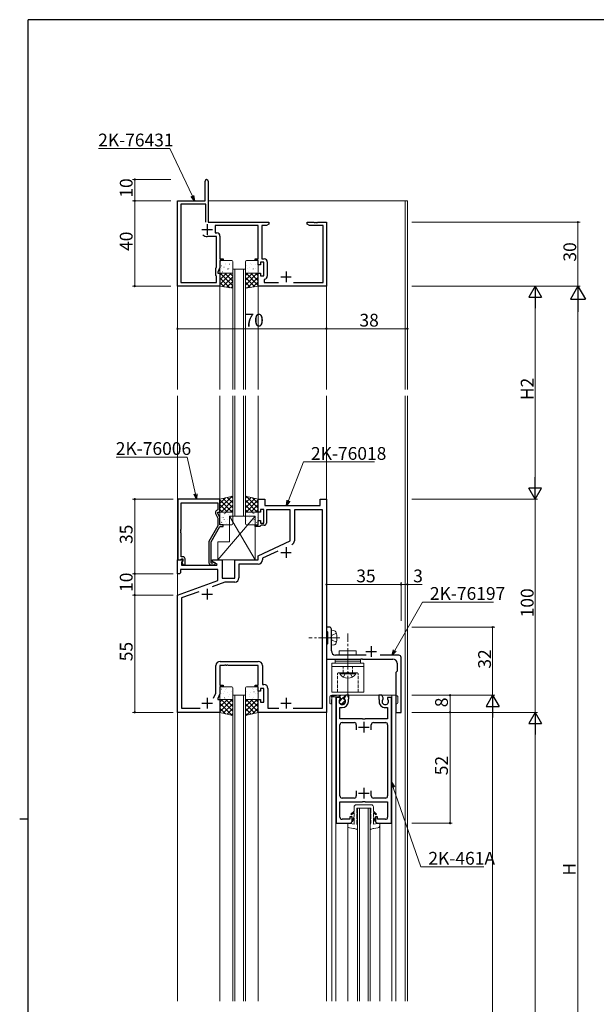
# Model space of a CAD drawing. Extents: x 0 to 1133, y 0 to 806.
# Drawn here: x 0 to 271, y 340 to 802 of the extents above; entities that cross this region are included whole.
import ezdxf

# ---------------------------------------------------------------- set-up
doc = ezdxf.new("R2010")
doc.units = 0
doc.linetypes.add('YCENTER_1', pattern=[13, 10, -1, 1, -1])
doc.linetypes.add('YHIDDEN_1', pattern=[4, 3, -1])
for name, color, linetype, lineweight in [('YKK_11', 7, 'CONTINUOUS', 30), ('YKK_12', 2, 'CONTINUOUS', 13), ('YKK_13', 4, 'CONTINUOUS', 13), ('YKK_D', 6, 'CONTINUOUS', 13)]:
    doc.layers.add(name, color=color, linetype=linetype, lineweight=lineweight)
doc.layers.add('YKK_ZWAK', color=7, linetype='CONTINUOUS')
doc.styles.get("Standard").update_dxf_attribs({"font": 'ROMANS.SHX', "bigfont": 'EXTFONT.SHX'})

# ---------------------------------------------------------------- blocks, each defined once
blk = doc.blocks.new('A201')
at = {"layer": 'YKK_ZWAK', "color": 254, "linetype": 'Continuous'}
for p, q in [((571, 410), (21, 410)), ((21, 35), (21, 410)), ((19, 222.5), (21, 222.5))]:
    blk.add_line(p, q, dxfattribs=at)

msp = doc.modelspace()

# ---------------------------------------------------------------- linework, layer by layer
at = {"layer": 'YKK_11', "color": 0, "linetype": 'ByBlock', "lineweight": -2, "ltscale": 0.5}
for p, q in [((87, 717), (87, 726.25)), ((88.5, 726.25), (88.5, 707)), ((74, 677), (74, 717)), ((74, 717), (87, 717)), ((87.3, 715.37), (75.63, 715.37)), ((75.63, 715.37), (75.63, 678.63)), ((87.3, 707), (87.3, 715.37)), ((87.3, 707), (87.3, 715.37)), ((88.5, 707), (117, 707)), ((117, 707), (117, 706)), ((135, 706), (135, 707)), ((135, 707), (138.04, 707)), ((138.04, 707), (138.23, 706.88)), ((138.23, 706.88), (138.77, 706.88)), ((138.77, 706.88), (138.96, 707)), ((138.96, 707), (139.04, 707)), ((139.04, 707), (139.23, 706.88)), ((139.23, 706.88), (139.77, 706.88)), ((139.77, 706.88), (139.96, 707)), ((139.96, 707), (144, 707)), ((144, 707), (144, 677)), ((112, 705.37), (91.7, 705.37)), ((91.7, 705.37), (91.7, 701.93)), ((112, 689.8), (112, 705.37)), ((115.91, 705.37), (113.63, 705.37)), ((113.63, 705.37), (113.63, 689.83)), ((117, 706), (115.91, 705.37)), ((136.09, 705.37), (135, 706)), ((142.37, 705.37), (136.09, 705.37)), ((142.37, 678.63), (142.37, 705.37)), ((92.37, 700.3), (88, 700.3)), ((91.7, 701.93), (92.5, 701.93)), ((92.37, 686.01), (92.37, 700.3)), ((94, 700.43), (94, 689.8)), ((94, 689.8), (95.5, 689.8)), ((95.5, 689), (94, 689)), ((94, 689), (94, 685.65)), ((95.5, 689.8), (95.5, 689)), ((110.5, 689), (110.5, 689.8)), ((110.5, 689.8), (112, 689.8)), ((112, 689), (110.5, 689)), ((112, 687), (112, 689)), ((113.63, 689.83), (114.73, 689.83)), ((92, 685.22), (92.37, 686.01)), ((92, 682), (92, 685.22)), ((94, 685.65), (93, 683.5)), ((113, 687), (112, 687)), ((114.6, 688.2), (113, 688.2)), ((113, 688.2), (113, 687)), ((114.6, 681.8), (114.6, 688.2)), ((116.23, 688.33), (116.23, 681.67)), ((92.37, 681.63), (92, 682)), ((92.37, 678.63), (92.37, 681.63)), ((93, 683.5), (93, 683)), ((93, 683), (94, 683)), ((94, 683), (94, 677)), ((112, 677), (112, 683)), ((112, 683), (113, 683)), ((113, 683), (113, 681.8)), ((113, 681.8), (114.6, 681.8)), ((114.95, 680.19), (114.7, 679.89)), ((114.7, 679.89), (114.7, 678.63)), ((94, 677), (74, 677)), ((75.63, 678.63), (92.37, 678.63)), ((144, 677), (112, 677)), ((114.7, 678.63), (121.46, 678.63)), ((128.54, 678.63), (142.37, 678.63)), ((74.2, 577), (74.2, 548.5)), ((94, 577), (74.2, 577)), ((75.83, 562.96), (75.83, 575.37)), ((75.83, 575.37), (93, 575.37)), ((93, 575.37), (93, 572)), ((94, 571), (94, 577)), ((112, 571), (112, 577)), ((112, 577), (115, 577)), ((115, 577), (115, 574)), ((115, 574), (141, 574)), ((141, 574), (141, 577)), ((141, 577), (144, 577)), ((144, 577), (144, 477)), ((91.97, 570.35), (93, 568.14)), ((93, 572), (92.37, 571.64)), ((93, 570.5), (93, 571)), ((93, 571), (94, 571)), ((94, 568.36), (93, 570.5)), ((94, 565), (94, 568.36)), ((113, 571), (112, 571)), ((114.6, 572.2), (113, 572.2)), ((113, 572.2), (113, 571)), ((114.6, 565.8), (114.6, 572.2)), ((127, 572), (115.8, 572)), ((115.8, 572), (115.8, 565.8)), ((127, 557.5), (127, 572)), ((142.07, 572.07), (128.93, 572.07)), ((128.93, 572.07), (128.93, 557.54)), ((142.07, 478.93), (142.07, 572.07)), ((93, 564.47), (88.8, 557.2)), ((89.8, 556.93), (94, 564.2)), ((93, 568.14), (93, 564.47)), ((95.5, 565), (94, 565)), ((94, 564.2), (95.5, 564.2)), ((95.5, 564.2), (95.5, 565)), ((110.5, 564.2), (110.5, 565)), ((110.5, 565), (112, 565)), ((112.7, 564.2), (110.5, 564.2)), ((112, 565), (112, 567)), ((112, 567), (113, 567)), ((113, 564.5), (112.7, 564.2)), ((113, 567), (113, 565.8)), ((113, 565.8), (114.6, 565.8)), ((113.3, 564.8), (113, 564.5)), ((114.8, 564.8), (113.3, 564.8)), ((75.71, 562.78), (75.83, 562.96)), ((75.71, 562.23), (75.71, 562.78)), ((75.83, 562.04), (75.71, 562.23)), ((75.71, 561.78), (75.83, 561.96)), ((75.71, 561.23), (75.71, 561.78)), ((75.83, 561.04), (75.71, 561.23)), ((75.83, 561.96), (75.83, 562.04)), ((75.83, 550), (75.83, 561.04)), ((88.8, 557.2), (88.8, 547.2)), ((89.8, 547), (89.8, 556.93)), ((112, 550.5), (127, 557.5)), ((76.6, 550), (75.83, 550)), ((112, 548.5), (112, 550.5)), ((121.09, 552.61), (113.93, 549.27)), ((74, 542), (74, 548.5)), ((74, 548.5), (76.48, 548.5)), ((74.2, 548.5), (75.53, 548.5)), ((75.53, 548.5), (75.83, 548.8)), ((75.83, 548.8), (76.03, 549)), ((76.64, 548.11), (75.93, 547.41)), ((75.93, 547.41), (75.93, 546)), ((75.93, 546), (92.54, 546)), ((76.03, 549), (76.6, 549)), ((76.6, 548.08), (76.03, 547.5)), ((76.03, 547.5), (76.78, 546.2)), ((76.48, 548.5), (76.64, 548.11)), ((76.6, 549), (76.6, 548.08)), ((76.78, 546.2), (77.6, 546.2)), ((77.6, 546.2), (77.6, 549)), ((90.45, 547), (89.8, 547)), ((89.8, 546.2), (91.2, 546.2)), ((90.7, 547.14), (90.45, 547)), ((90.5, 547.7), (90.5, 548.5)), ((90.5, 548.5), (95, 548.5)), ((92.67, 546.45), (90.5, 547.7)), ((92.54, 546), (92.67, 546.45)), ((95, 548.5), (95, 540)), ((101, 540), (101, 548.5)), ((101, 548.5), (112, 548.5)), ((111.93, 546.57), (102.93, 546.57)), ((102.93, 546.57), (102.93, 540.07)), ((113.93, 549.27), (113.93, 548.57)), ((75, 542), (74, 542)), ((75.5, 542.5), (75, 542)), ((93, 544.07), (75.5, 544.07)), ((75.5, 544.07), (75.5, 542.5)), ((93, 538.92), (93, 544.07)), ((74, 532), (93, 538.92)), ((96.32, 538.07), (90.33, 535.89)), ((95, 540), (101, 540)), ((100.93, 538.07), (96.32, 538.07)), ((74, 477), (74, 532)), ((84.03, 533.6), (75.93, 530.65)), ((75.93, 530.65), (75.93, 478.93)), ((145.3, 517), (144, 517)), ((144, 517), (144, 515.3)), ((144, 515.3), (144.3, 515)), ((144.3, 515), (144.5, 514.8)), ((144.5, 514.8), (144.5, 509.2)), ((146.3, 512.46), (146.3, 516)), ((144.3, 509), (144, 508.7)), ((144, 508.7), (144, 502)), ((144.5, 509.2), (144.3, 509)), ((146.18, 512.28), (146.3, 512.46)), ((146.18, 511.73), (146.18, 512.28)), ((146.3, 511.54), (146.18, 511.73)), ((146.3, 505.8), (146.3, 511.54)), ((162.62, 503.8), (148.3, 503.8)), ((178, 503.8), (169.2, 503.8)), ((96.04, 499), (94, 499)), ((94, 499), (94, 489.8)), ((94.07, 500.93), (111.93, 500.93)), ((96.23, 499.12), (96.04, 499)), ((96.77, 499.12), (96.23, 499.12)), ((96.96, 499), (96.77, 499.12)), ((97.04, 499), (96.96, 499)), ((97.23, 499.12), (97.04, 499)), ((97.77, 499.12), (97.23, 499.12)), ((97.96, 499), (97.77, 499.12)), ((112, 499), (97.96, 499)), ((112, 489.8), (112, 499)), ((144, 502), (160.04, 502)), ((160.04, 502), (160.23, 502.12)), ((160.23, 502.12), (160.77, 502.12)), ((160.77, 502.12), (160.96, 502)), ((160.96, 502), (175.2, 502)), ((177.2, 500), (177.2, 496.3)), ((179, 477), (179, 502.8)), ((92.07, 486.07), (92.07, 498.93)), ((113.93, 498.93), (113.93, 490.13)), ((176.9, 496), (176.6, 495.7)), ((176.6, 495.7), (176.6, 477)), ((177.2, 496.3), (176.9, 496)), ((94, 489.8), (95.5, 489.8)), ((95.5, 489.8), (95.5, 489)), ((110.5, 489), (110.5, 489.8)), ((110.5, 489.8), (112, 489.8)), ((113.93, 490.13), (114.53, 490.13)), ((90.9, 483.58), (92.07, 486.07)), ((94, 485.65), (93, 483.5)), ((95.5, 489), (94, 489)), ((94, 489), (94, 485.65)), ((112, 489), (110.5, 489)), ((112, 487), (112, 489)), ((113, 487), (112, 487)), ((114.6, 488.2), (113, 488.2)), ((113, 488.2), (113, 487)), ((114.6, 481.8), (114.6, 488.2)), ((116.53, 488.13), (116.53, 478.93)), ((93, 483.5), (93, 483)), ((93, 483), (94, 483)), ((94, 483), (94, 477)), ((112, 477), (112, 483)), ((112, 483), (113, 483)), ((113, 483), (113, 481.8)), ((113, 481.8), (114.6, 481.8)), ((148.5, 484), (148.5, 425)), ((150.3, 484), (148.5, 484)), ((150.43, 483.78), (150.3, 484)), ((150.35, 483.17), (150.43, 483.78)), ((153.07, 485), (152.37, 483.78)), ((152.37, 483.78), (152.45, 483.17)), ((154.5, 485), (153.07, 485)), ((154.3, 483.05), (154.4, 483.23)), ((154.3, 482.1), (154.3, 483.05)), ((154.4, 483.23), (154.5, 483.4)), ((154.5, 483.4), (154.5, 485)), ((169.93, 485), (168.5, 485)), ((168.5, 485), (168.5, 483.4)), ((168.5, 483.4), (168.6, 483.23)), ((168.6, 483.23), (168.7, 483.05)), ((168.7, 483.05), (168.7, 482.1)), ((170.63, 483.78), (169.93, 485)), ((170.55, 483.17), (170.63, 483.78)), ((172.7, 484), (172.57, 483.78)), ((172.57, 483.78), (172.65, 483.17)), ((174.5, 484), (172.7, 484)), ((174.5, 425), (174.5, 484)), ((94, 477), (74, 477)), ((75.93, 478.93), (84.64, 478.93)), ((144, 477), (112, 477)), ((116.53, 478.93), (121.64, 478.93)), ((128.36, 478.93), (142.07, 478.93)), ((128.36, 478.93), (142.07, 478.93)), ((150.3, 474), (150.3, 479.2)), ((150.3, 479.2), (151.4, 479.2)), ((171.6, 479.2), (172.7, 479.2)), ((172.7, 479.2), (172.7, 474)), ((176.6, 477), (179, 477)), ((160.83, 474), (150.3, 474)), ((151.3, 472.2), (157, 472.2)), ((161.02, 473.86), (160.83, 474)), ((161.98, 473.86), (161.02, 473.86)), ((162.17, 474), (161.98, 473.86)), ((172.7, 474), (162.17, 474)), ((166, 472.2), (171.7, 472.2)), ((150.3, 437.8), (150.3, 471.2)), ((158, 471.2), (158, 468.8)), ((165, 468.8), (165, 471.2)), ((172.7, 471.2), (172.7, 437.8)), ((158, 440.2), (158, 437.8)), ((165, 437.8), (165, 440.2)), ((150.3, 427.8), (150.3, 435)), ((150.3, 435), (160.83, 435)), ((157, 436.8), (151.3, 436.8)), ((160.83, 435), (161.02, 435.14)), ((161.02, 435.14), (161.98, 435.14)), ((161.98, 435.14), (162.17, 435)), ((162.17, 435), (172.7, 435)), ((171.7, 436.8), (166, 436.8)), ((172.7, 435), (172.7, 427.8)), ((155, 426.8), (151.3, 426.8)), ((156, 428), (155, 428)), ((155, 428), (155, 426.8)), ((156, 426), (156, 428)), ((168, 428), (167, 428)), ((167, 428), (167, 426)), ((168, 426.8), (168, 428)), ((171.7, 426.8), (168, 426.8)), ((148.5, 425), (155, 425)), ((168, 425), (174.5, 425))]:
    msp.add_line(p, q, dxfattribs=at)
at = {"layer": 'YKK_11', "color": 2, "ltscale": 0.5}
for p, q in [((85.5, 703.5), (90.5, 703.5)), ((88, 706), (88, 701)), ((125, 683.8), (125, 678.8)), ((122.5, 681.3), (127.5, 681.3)), ((125, 554.5), (125, 549.5)), ((122.5, 552), (127.5, 552)), ((85.5, 532.5), (90.5, 532.5)), ((88, 535), (88, 530)), ((162.5, 505.5), (167.5, 505.5)), ((165, 508), (165, 503)), ((85.5, 481.3), (90.5, 481.3)), ((88, 483.8), (88, 478.8)), ((122.5, 481.3), (127.5, 481.3)), ((125, 483.8), (125, 478.8)), ((161.5, 472.5), (161.5, 467.5)), ((159, 470), (164, 470)), ((159, 439), (164, 439)), ((161.5, 441.5), (161.5, 436.5))]:
    msp.add_line(p, q, dxfattribs=at)
at = {"layer": 'YKK_11', "color": 0, "linetype": 'ByBlock', "lineweight": -2, "ltscale": 0.5}
for centre, radius, start, end in [((87.75, 726.25), 0.75, 90, 180), ((87.75, 726.25), 0.75, 0, 90), ((88, 703.5), 3.2, 231.6335, 270), ((92.5, 700.43), 1.5, 0, 90), ((114.73, 688.33), 1.5, 0, 90), ((114.73, 681.67), 1.5, 278.6269, 360), ((92.87, 570.77), 1, 120, 205), ((114.8, 565.8), 1, 270, 360), ((126.93, 557.54), 2, 295, 0), ((76.6, 549), 1, 0, 90), ((89.8, 547.2), 1, 180, 270), ((91.2, 546.8), 0.6, 270, 146.251), ((111.93, 548.57), 2, 270, 360), ((100.93, 540.07), 2, 270, 360), ((145.3, 516), 1, 0, 90), ((148.3, 505.8), 2, 180, 270), ((178, 502.8), 1, 0, 90), ((94.07, 498.93), 2, 90, 180), ((111.93, 498.93), 2, 0, 90), ((175.2, 500), 2, 0, 90), ((114.53, 488.13), 2, 0, 90), ((151.4, 482.1), 1.5, 134.4775, 45.5225), ((151.4, 482.1), 2.9, 270, 0), ((171.6, 482.1), 2.9, 179.9997, 270), ((171.6, 482.1), 1.5, 134.4778, 45.5222), ((151.3, 471.2), 1, 90, 180), ((157, 471.2), 1, 0.0009, 90), ((166, 471.2), 1, 90, 180), ((171.7, 471.2), 1, 359.9999, 90), ((151.3, 437.8), 1, 180, 270), ((157, 437.8), 1, 270, 359.9991), ((166, 437.8), 1, 180, 270), ((171.7, 437.8), 1, 270, 0), ((151.3, 427.8), 1, 180, 270), ((155, 426), 1, 270, 359.9991), ((168, 426), 1, 180.0009, 269.9991), ((171.7, 427.8), 1, 270, 0)]:
    msp.add_arc(centre, radius, start, end, dxfattribs=at)
at = {"layer": 'YKK_12'}
for p, q in [((74.3, 717), (74, 717)), ((182, 717), (88.5, 717)), ((74, 628.5), (74, 707)), ((144, 628.5), (144, 707)), ((100, 685), (106, 685)), ((100, 628.5), (100, 685)), ((101, 685), (101, 628.5)), ((105, 628.5), (105, 685)), ((106, 685), (106, 628.5)), ((94, 628.5), (94, 677)), ((112, 628.5), (112, 677)), ((74, 341.5), (74, 625.5)), ((94, 577), (94, 625.5)), ((100, 569), (100, 625.5)), ((101, 625.5), (101, 569)), ((105, 569), (105, 625.5)), ((106, 625.5), (106, 569)), ((112, 577), (112, 625.5)), ((144, 341.5), (144, 625.5)), ((100, 569), (106, 569)), ((106, 485), (100, 485)), ((100, 341.5), (100, 485)), ((101, 485), (101, 341.5)), ((105, 341.5), (105, 485)), ((105.99, 341.5), (106, 485)), ((146.5, 485), (146.5, 484.61)), ((176.5, 485), (146.5, 485)), ((176.5, 485), (146.5, 485)), ((146.5, 484.2), (146.5, 341.5)), ((148.4, 485), (148.4, 484.83)), ((148.4, 484.2), (148.4, 341.5)), ((174.6, 341.5), (174.6, 485)), ((176.5, 341.5), (176.5, 485)), ((94, 341.5), (94, 477)), ((112, 341.5), (112, 477)), ((158.5, 341.5), (158.5, 432)), ((158.5, 432), (164.5, 432)), ((159.5, 432), (159.5, 341.5)), ((163.5, 341.5), (163.5, 432)), ((164.5, 432), (164.5, 341.5)), ((154, 425), (154, 341.5)), ((169, 341.5), (169, 425))]:
    msp.add_line(p, q, dxfattribs=at)
at = {"layer": 'YKK_12', "ltscale": 1.2}
for p, q in [((181, 628.5), (181, 717)), ((182, 628.5), (182, 717)), ((181, 341.5), (181, 625.5)), ((182, 341.5), (182, 625.5))]:
    msp.add_line(p, q, dxfattribs=at)
at = {"layer": 'YKK_13'}
for p, q in [((94, 688.5), (94, 683.5)), ((94.44, 688.44), (94.49, 688.46)), ((99.5, 689), (94.5, 689)), ((100, 683.5), (100, 688.5)), ((106, 688.5), (106, 683.5)), ((106.44, 688.44), (106.49, 688.46)), ((111.5, 689), (106.5, 689)), ((112, 683.5), (112, 688.5)), ((94.64, 686.49), (94.68, 686.58)), ((94.81, 685.08), (94.81, 685.09)), ((95.88, 685.82), (95.92, 685.84)), ((96.47, 687.71), (96.51, 687.73)), ((96.78, 687.29), (96.79, 687.29)), ((97.53, 684.97), (97.57, 685.06)), ((97.9, 685.08), (97.95, 685.11)), ((98.55, 687.27), (98.59, 687.3)), ((98.57, 685.27), (98.58, 685.27)), ((99.98, 684.65), (100, 684.66)), ((106.64, 686.49), (106.68, 686.58)), ((106.81, 685.08), (106.81, 685.09)), ((107.88, 685.82), (107.92, 685.84)), ((108.47, 687.71), (108.51, 687.73)), ((108.78, 687.29), (108.79, 687.29)), ((109.53, 684.97), (109.57, 685.06)), ((109.9, 685.08), (109.95, 685.11)), ((110.55, 687.27), (110.59, 687.3)), ((110.57, 685.27), (110.58, 685.27)), ((111.98, 684.65), (112, 684.66)), ((94, 682.16), (94.84, 683)), ((94, 679.91), (97.09, 683)), ((94, 677.67), (99.33, 683)), ((94, 677), (94, 683)), ((94, 683), (100, 683)), ((98.62, 676.23), (94, 680.86)), ((100, 677.1), (94.1, 683)), ((94.5, 683), (99.5, 683)), ((95.23, 683.62), (95.28, 683.65)), ((95.35, 676.78), (100, 681.42)), ((100, 679.35), (96.34, 683)), ((96.63, 683.1), (96.63, 683.11)), ((97.28, 676.46), (100, 679.18)), ((97.31, 683.19), (97.35, 683.22)), ((100, 681.59), (98.59, 683)), ((100, 683), (100, 676)), ((106, 681.99), (107.01, 683)), ((106, 679.75), (109.26, 683)), ((106, 677.5), (111.5, 683)), ((112, 683), (106, 683)), ((106, 683), (106, 676)), ((110.3, 676.72), (106, 681.02)), ((112, 677.27), (106.27, 683)), ((106.5, 683), (111.5, 683)), ((106.9, 676.15), (112, 681.26)), ((107.23, 683.62), (107.28, 683.65)), ((112, 679.51), (108.51, 683)), ((108.63, 683.1), (108.63, 683.11)), ((109.31, 683.19), (109.35, 683.22)), ((112, 681.76), (110.76, 683)), ((112, 677), (112, 683)), ((95.93, 676.68), (94, 678.61)), ((100, 676), (94, 677)), ((99.2, 676.14), (100, 676.93)), ((108.38, 676.4), (106, 678.78)), ((106, 676), (112, 677)), ((106.45, 676.08), (106, 676.53)), ((109.59, 676.6), (112, 679.01)), ((100, 578.5), (94, 577)), ((99.67, 578.42), (94, 572.75)), ((96.68, 577.67), (94, 574.99)), ((97.38, 577.85), (100, 575.23)), ((99.18, 578.3), (100, 577.47)), ((100, 571), (100, 578.5)), ((106, 578.5), (112, 577)), ((106, 571), (106, 578.5)), ((106.82, 578.3), (106, 577.47)), ((108.62, 577.85), (106, 575.23)), ((106.33, 578.42), (112, 572.75)), ((109.32, 577.67), (112, 574.99)), ((94, 577), (94, 571)), ((94, 576.74), (99.73, 571)), ((94, 574.49), (97.49, 571)), ((100, 576.5), (94.5, 571)), ((95.58, 577.4), (100, 572.98)), ((100, 574.26), (96.74, 571)), ((110.42, 577.4), (106, 572.98)), ((106, 576.5), (111.5, 571)), ((106, 574.26), (109.26, 571)), ((112, 576.74), (106.27, 571)), ((112, 574.49), (108.51, 571)), ((112, 577), (112, 571)), ((110.5, 569), (93, 548.5)), ((94, 572.25), (95.24, 571)), ((94, 571), (100, 571)), ((94, 565.5), (94, 570.5)), ((94.5, 571), (99.5, 571)), ((94.59, 568.33), (94.59, 568.34)), ((95.44, 568.32), (95.49, 568.35)), ((96.03, 570.21), (96.08, 570.24)), ((96.56, 570.53), (96.57, 570.54)), ((98.11, 569.78), (98.15, 569.8)), ((98.35, 568.51), (98.35, 568.52)), ((98.5, 569), (110.5, 569)), ((98.5, 557), (98.5, 569)), ((98.5, 569), (110.5, 548.5)), ((100, 572.01), (98.99, 571)), ((100, 570.5), (100, 565.5)), ((106, 572.01), (107.01, 571)), ((112, 571), (106, 571)), ((106, 570.5), (106, 565.5)), ((111.5, 571), (106.5, 571)), ((107.65, 568.51), (107.65, 568.52)), ((107.89, 569.78), (107.85, 569.8)), ((109.44, 570.53), (109.43, 570.54)), ((109.97, 570.21), (109.92, 570.24)), ((110.5, 569), (110.5, 548.5)), ((110.56, 568.32), (110.51, 568.35)), ((112, 572.25), (110.76, 571)), ((111.41, 568.33), (111.41, 568.34)), ((112, 565.5), (112, 570.5)), ((99.5, 565), (94.5, 565)), ((94.8, 566.13), (94.84, 566.16)), ((96, 567.34), (96.04, 567.42)), ((96.4, 566.35), (96.41, 566.35)), ((96.87, 565.7), (96.92, 565.72)), ((97.47, 567.59), (97.51, 567.61)), ((99.54, 567.16), (99.59, 567.18)), ((106.46, 567.16), (106.41, 567.18)), ((106.5, 565), (111.5, 565)), ((108.53, 567.59), (108.49, 567.61)), ((109.13, 565.7), (109.08, 565.72)), ((109.6, 566.35), (109.59, 566.35)), ((110, 567.34), (109.96, 567.42)), ((111.2, 566.13), (111.16, 566.16)), ((93, 548.5), (93, 557)), ((93, 557), (98.5, 557)), ((110.5, 548.5), (93, 548.5)), ((146.3, 515.5), (146.3, 508.5)), ((146.3, 515.5), (147.42, 515.4)), ((146.3, 508.5), (147.42, 508.6)), ((158, 505.8), (150, 505.8)), ((150, 505.8), (150, 503.8)), ((150, 503.8), (158, 503.8)), ((158, 503.8), (158, 505.8)), ((146.5, 500), (146.5, 498.5)), ((161.5, 500), (146.5, 500)), ((148, 502), (148, 501)), ((160, 502), (148, 502)), ((148, 501), (160, 501)), ((148, 501), (148, 500)), ((160, 501), (148, 501)), ((148, 500), (160, 500)), ((160, 501), (160, 502)), ((160, 500), (160, 501)), ((161.5, 498.5), (161.5, 500)), ((161.5, 498.5), (146.5, 498.5)), ((146.5, 498.5), (146.5, 486.5)), ((146.5, 498.5), (161.5, 498.5)), ((150.25, 494.99), (150.25, 495.5)), ((150.25, 495.5), (157.75, 495.5)), ((150.25, 494.99), (157.75, 494.99)), ((157.75, 494.99), (157.75, 495.5)), ((161.5, 486.5), (161.5, 498.5)), ((94, 488.5), (94, 483.5)), ((99.5, 489), (94.5, 489)), ((94.59, 485.68), (94.59, 485.67)), ((94.8, 487.87), (94.84, 487.85)), ((95.44, 485.68), (95.49, 485.66)), ((96, 486.67), (96.04, 486.58)), ((96.4, 487.66), (96.41, 487.65)), ((96.87, 488.31), (96.92, 488.28)), ((97.47, 486.42), (97.51, 486.39)), ((98.35, 485.49), (98.35, 485.48)), ((99.54, 486.85), (99.59, 486.83)), ((100, 483.5), (100, 488.5)), ((106, 483.5), (106, 488.5)), ((106.46, 486.85), (106.41, 486.83)), ((106.5, 489), (111.5, 489)), ((107.65, 485.49), (107.65, 485.48)), ((108.53, 486.42), (108.49, 486.39)), ((109.13, 488.31), (109.08, 488.28)), ((109.6, 487.66), (109.59, 487.65)), ((110, 486.67), (109.96, 486.58)), ((110.56, 485.68), (110.51, 485.66)), ((111.2, 487.87), (111.16, 487.85)), ((111.41, 485.68), (111.41, 485.67)), ((112, 488.5), (112, 483.5)), ((146.5, 486.5), (161.5, 486.5)), ((94, 481.76), (95.24, 483)), ((94, 479.51), (97.49, 483)), ((94, 477.27), (99.73, 483)), ((94, 477), (94, 483)), ((94, 483), (100, 483)), ((99.67, 475.58), (94, 481.26)), ((94.5, 483), (99.5, 483)), ((100, 477.5), (94.5, 483)), ((95.58, 476.61), (100, 481.02)), ((96.03, 483.79), (96.08, 483.77)), ((96.56, 483.47), (96.57, 483.46)), ((100, 479.75), (96.74, 483)), ((98.11, 484.23), (98.15, 484.2)), ((100, 481.99), (98.99, 483)), ((100, 483), (100, 475.5)), ((106, 481.99), (107.01, 483)), ((106, 479.75), (109.26, 483)), ((106, 477.5), (111.5, 483)), ((112, 483), (106, 483)), ((106, 483), (106, 475.5)), ((110.42, 476.61), (106, 481.02)), ((112, 477.27), (106.27, 483)), ((106.33, 475.58), (112, 481.26)), ((111.5, 483), (106.5, 483)), ((107.89, 484.23), (107.85, 484.2)), ((112, 479.51), (108.51, 483)), ((109.44, 483.47), (109.43, 483.46)), ((109.97, 483.79), (109.92, 483.77)), ((112, 481.76), (110.76, 483)), ((112, 477), (112, 483)), ((145.5, 481.45), (145.5, 484)), ((145.95, 481), (146.4, 481)), ((149.9, 485), (146.38, 484.6)), ((150.36, 484.2), (146.4, 484.2)), ((146.4, 481), (146.4, 483)), ((146.4, 483), (146.5, 483)), ((146.5, 485), (176.5, 485)), ((152.9, 485), (149.9, 485)), ((149.9, 484.2), (149.9, 485)), ((149.93, 484.2), (150.73, 485)), ((150.1, 482.12), (151.4, 483.42)), ((150.75, 483.53), (150.36, 484.2)), ((150.75, 483.22), (150.75, 483.53)), ((151.06, 480.84), (151.4, 481.18)), ((151.4, 483.42), (152.8, 484.82)), ((151.4, 481.18), (152.32, 482.1)), ((152.05, 483.53), (152.9, 485)), ((152.05, 483.22), (152.05, 483.53)), ((152.32, 482.1), (152.66, 482.43)), ((176.5, 483), (176.6, 483)), ((176.6, 481), (176.6, 483)), ((177.05, 481), (176.6, 481)), ((177.5, 481.45), (177.5, 484)), ((96.68, 476.33), (94, 479.01)), ((100, 475.5), (94, 477)), ((97.38, 476.16), (100, 478.78)), ((99.18, 475.71), (100, 476.53)), ((108.62, 476.16), (106, 478.78)), ((106, 475.5), (112, 477)), ((106.82, 475.71), (106, 476.53)), ((109.32, 476.33), (112, 479.01))]:
    msp.add_line(p, q, dxfattribs=at)
at = {"layer": 'YKK_13', "linetype": 'YHIDDEN_1'}
for p, q in [((146, 512), (146.61, 513.15)), ((146.61, 513.15), (148.64, 514.16)), ((146, 512), (146.61, 510.86)), ((146.61, 510.86), (148.64, 509.85))]:
    msp.add_line(p, q, dxfattribs=at)
at = {"layer": 'YKK_13', "linetype": 'YCENTER_1'}
for p, q in [((154, 484.12), (154, 514)), ((150.33, 512), (135.64, 512))]:
    msp.add_line(p, q, dxfattribs=at)
at = {"layer": 'YKK_13', "linetype": 'YHIDDEN_1', "ltscale": 0.5}
for p, q in [((149.15, 486.5), (149.15, 495)), ((158.35, 495.5), (149.65, 495.5)), ((151.85, 495.5), (151.85, 498.5)), ((151.95, 493.49), (152.86, 495.35)), ((152.86, 495.35), (154, 495.96)), ((155.15, 495.35), (154, 495.96)), ((156.05, 493.49), (155.15, 495.35)), ((156.15, 495.5), (156.15, 498.5)), ((158.85, 486.5), (158.85, 495))]:
    msp.add_line(p, q, dxfattribs=at)
at = {"layer": 'YKK_13', "ltscale": 0.5}
for p, q in [((156.95, 430.55), (155.5, 429.19)), ((155.78, 428.9), (156.95, 430)), ((156.95, 432.6), (156.95, 430.55)), ((156.95, 430), (156.95, 428.34)), ((157.95, 433.6), (165.05, 433.6)), ((164.75, 432), (158.25, 432)), ((158.25, 429.8), (158.25, 432)), ((158.5, 430.5), (158.25, 429.8)), ((158.5, 430.01), (158.25, 429.31)), ((158.5, 430.01), (158.5, 430.5)), ((164.5, 430.01), (164.5, 430.5)), ((164.5, 430.5), (164.75, 429.8)), ((164.5, 430.01), (164.75, 429.31)), ((164.75, 429.8), (164.75, 432)), ((166.05, 432.6), (166.05, 430.55)), ((166.05, 430.55), (167.5, 429.19)), ((167.22, 428.9), (166.05, 430)), ((166.05, 430), (166.05, 428.34)), ((155.78, 428.9), (155.5, 429.18)), ((156.95, 428.34), (155.98, 425.79)), ((156.19, 425.58), (155.98, 425.79)), ((156.19, 425.58), (156.95, 427.5)), ((156.95, 427.5), (156.95, 424.5)), ((158.25, 427), (158.25, 429.31)), ((158.5, 428), (158.25, 427)), ((158.5, 427.23), (158.25, 426.23)), ((158.25, 425), (158.25, 426.23)), ((158.5, 428), (158.5, 427.23)), ((164.5, 428), (164.5, 427.23)), ((164.5, 428), (164.75, 427)), ((164.5, 427.23), (164.75, 426.23)), ((164.75, 427), (164.75, 429.31)), ((164.75, 425), (164.75, 426.23)), ((166.05, 428.34), (167.02, 425.79)), ((166.05, 427.5), (166.05, 424.5)), ((166.81, 425.58), (166.05, 427.5)), ((166.81, 425.58), (167.02, 425.79)), ((167.22, 428.9), (167.5, 429.18)), ((154, 425), (154, 423.84)), ((156.95, 424.5), (154, 425)), ((156.75, 422.56), (154.83, 422.86)), ((158.5, 422), (158.5, 424.24)), ((164.5, 422), (164.5, 424.24)), ((166.05, 424.5), (169, 425)), ((166.25, 422.56), (168.17, 422.86)), ((169, 425), (169, 423.84))]:
    msp.add_line(p, q, dxfattribs=at)
at = {"layer": 'YKK_13'}
for centre, radius, start, end in [((94.5, 688.5), 0.5, 90, 180), ((99.5, 688.5), 0.5, 360, 90), ((106.5, 688.5), 0.5, 90, 180), ((111.5, 688.5), 0.5, 360, 90), ((94.5, 683.5), 0.5, 180, 270), ((99.5, 683.5), 0.5, 270, 360), ((106.5, 683.5), 0.5, 180, 270), ((111.5, 683.5), 0.5, 270, 360), ((94.5, 570.5), 0.5, 90, 180), ((99.5, 570.5), 0.5, 360, 90), ((106.5, 570.5), 0.5, 90, 180), ((111.5, 570.5), 0.5, 0, 90), ((94.5, 565.5), 0.5, 180, 270), ((99.5, 565.5), 0.5, 270, 0), ((106.5, 565.5), 0.5, 180, 270), ((111.5, 565.5), 0.5, 270, 0), ((147.31, 514.11), 1.3, 15.8809, 85), ((139.9, 512), 9, 344.1191, 15.8809), ((147.31, 509.9), 1.3, 275, 344.1191), ((154, 497.53), 4.53, 214.0667, 325.9333), ((94.5, 488.5), 0.5, 90, 180), ((99.5, 488.5), 0.5, 360, 90), ((106.5, 488.5), 0.5, 90, 180), ((111.5, 488.5), 0.5, 0, 90), ((94.5, 483.5), 0.5, 180, 270), ((99.5, 483.5), 0.5, 270, 0), ((106.5, 483.5), 0.5, 180, 270), ((111.5, 483.5), 0.5, 270, 0), ((146.5, 484), 1, 90, 180), ((145.95, 481.45), 0.45, 180, 270), ((146.4, 484.4), 0.2, 96.4989, 270), ((151.4, 482.1), 1.3, 120, 60), ((176.5, 484), 1, 0, 90), ((177.05, 481.45), 0.45, 270, 0)]:
    msp.add_arc(centre, radius, start, end, dxfattribs=at)
at = {"layer": 'YKK_13', "linetype": 'YHIDDEN_1', "ltscale": 0.5}
for centre, start, end in [((149.65, 495), 90, 180), ((158.35, 495), 0, 90)]:
    msp.add_arc(centre, 0.5, start, end, dxfattribs=at)
at = {"layer": 'YKK_13', "ltscale": 0.5}
for centre, radius, start, end in [((157.95, 432.6), 1, 90.0009, 179.9991), ((165.05, 432.6), 1, 0.0009, 90), ((155, 423.84), 1, 179.9991, 260.05), ((159.51, 425), 1.26, 179.871, 216.6495), ((163.48, 425), 1.26, 323.3507, 0.1293), ((168, 423.84), 1, 279.95, 0.0009)]:
    msp.add_arc(centre, radius, start, end, dxfattribs=at)
for points in [[(156.75, 422.56), (157.24, 422.44), (157.84, 422.28), (158.41, 422.04), (158.5, 422)], [(166.25, 422.56), (165.76, 422.44), (165.16, 422.28), (164.59, 422.04), (164.5, 422)]]:
    msp.add_open_spline(points, degree=3, knots=[0, 0, 0, 0, 1.533899, 1.841386, 1.841386, 1.841386, 1.841386], dxfattribs=at)
at = {"layer": 'YKK_D'}
for p, q in [((70.42, 741.54), (37.04, 741.54)), ((81.06, 719.26), (70.42, 741.54)), ((71, 727), (53, 727)), ((54, 717), (54, 727)), ((71, 717), (53, 717)), ((71, 717), (53, 717)), ((54, 717), (54, 677)), ((184, 707), (263, 707)), ((186, 707), (263, 707)), ((262, 677), (262, 707)), ((262, 677), (262, 707)), ((71, 677), (53, 677)), ((184, 677), (263, 677)), ((186, 677), (263, 677)), ((74, 674), (74, 656)), ((144, 674), (144, 656)), ((144, 674), (144, 656)), ((182, 674), (182, 656)), ((74, 657), (144, 657)), ((144, 657), (182, 657)), ((78.67, 596.78), (45.29, 596.78)), ((82.52, 579.44), (78.67, 596.78)), ((126.15, 576.33), (133.22, 594.47)), ((133.22, 594.47), (166.6, 594.47)), ((72, 577), (53, 577)), ((54, 577), (54, 542)), ((184, 577), (243, 577)), ((242, 577), (242, 477)), ((72, 542), (53, 542)), ((72, 542), (53, 542)), ((54, 542), (54, 532)), ((144, 520), (144, 538)), ((144, 537), (179, 537)), ((179, 520), (179, 538)), ((179, 520), (179, 538)), ((179, 537), (182, 537)), ((182, 520), (182, 538)), ((182, 537), (188.9, 537)), ((72, 532), (53, 532)), ((72, 532), (53, 532)), ((54, 532), (54, 477)), ((176.1, 505.98), (189.04, 528.77)), ((189.04, 528.77), (222.42, 528.77)), ((184, 517), (223, 517)), ((222, 485), (222, 517)), ((184, 485), (203, 485)), ((184, 485), (223, 485)), ((202, 485), (202, 477)), ((72, 477), (53, 477)), ((184, 477), (243, 477)), ((184, 477), (203, 477)), ((184, 477), (203, 477)), ((202, 477), (202, 425)), ((175.32, 441.8), (188.32, 404.52)), ((184, 425), (203, 425)), ((188.32, 404.52), (217.86, 404.52))]:
    msp.add_line(p, q, dxfattribs=at)
at = {"layer": 'YKK_D', "linetype": 'ByBlock', "lineweight": -2}
for p, q in [((82.13, 717), (80.45, 718.97)), ((82.13, 717), (81.06, 719.26)), ((81.66, 719.55), (82.13, 717)), ((83.06, 577), (81.86, 579.3)), ((83.06, 577), (82.52, 579.44)), ((83.17, 579.59), (83.06, 577)), ((125.25, 574), (125.53, 576.58)), ((125.25, 574), (126.15, 576.33)), ((126.78, 576.09), (125.25, 574)), ((174.86, 503.8), (175.51, 506.31)), ((174.86, 503.8), (176.1, 505.98)), ((176.68, 505.65), (174.86, 503.8)), ((174.69, 441.58), (174.5, 444.17)), ((174.5, 444.17), (175.96, 442.02)), ((174.5, 444.17), (175.32, 441.8))]:
    msp.add_line(p, q, dxfattribs=at)
at = {"layer": 'YKK_D', "ltscale": 1.2}
for p, q in [((184, 677), (263, 677)), ((214, 677), (243, 677)), ((242, 671), (242, 583)), ((262, 670), (262, 134)), ((214, 577), (243, 577)), ((184, 485), (223, 485)), ((184, 477), (243, 477)), ((222, 141), (222, 479)), ((242, 471), (242, 133))]:
    msp.add_line(p, q, dxfattribs=at)
at = {"layer": 'YKK_D', "lineweight": -2}
for p, q in [((242, 677), (239, 671.81)), ((242, 677), (245, 671.81)), ((242, 677), (242, 666.61)), ((262, 677), (258.5, 670.94)), ((262, 677), (265.5, 670.94)), ((262, 677), (262, 664.88)), ((239, 671.81), (245, 671.81)), ((258.5, 670.94), (265.5, 670.94)), ((242, 577), (242, 587.39)), ((242, 577), (239, 582.2)), ((245, 582.2), (239, 582.2)), ((242, 577), (245, 582.2)), ((222, 485), (219, 479.8)), ((222, 485), (225, 479.8)), ((222, 485), (222, 474.61)), ((219, 479.8), (225, 479.8)), ((242, 477), (239, 471.81)), ((242, 477), (245, 471.81)), ((242, 477), (242, 466.61)), ((239, 471.81), (245, 471.81))]:
    msp.add_line(p, q, dxfattribs=at)
at = {"layer": 'YKK_D', "linetype": 'ByBlock', "const_width": 0.85}
for points in [[(54, 726.9, 1), (54, 727.11, 1)], [(54, 717.11, 1), (54, 716.9, 1)], [(54, 716.9, 1), (54, 717.11, 1)], [(262, 706.9, 1), (262, 707.11, 1)], [(262, 706.9, 1), (262, 707.11, 1)], [(54, 677.11, 1), (54, 676.9, 1)], [(74.11, 657, 1), (73.89, 657, 1)], [(143.89, 657, 1), (144.11, 657, 1)], [(144.11, 657, 1), (143.89, 657, 1)], [(181.89, 657, 1), (182.11, 657, 1)], [(54, 576.9, 1), (54, 577.11, 1)], [(54, 542.11, 1), (54, 541.9, 1)], [(54, 541.9, 1), (54, 542.11, 1)], [(144.11, 537, 1), (143.89, 537, 1)], [(178.89, 537, 1), (179.11, 537, 1)], [(179.11, 537, 1), (178.89, 537, 1)], [(181.89, 537, 1), (182.11, 537, 1)], [(54, 532.11, 1), (54, 531.9, 1)], [(54, 531.9, 1), (54, 532.11, 1)], [(222, 516.9, 1), (222, 517.11, 1)], [(202, 484.89, 1), (202, 485.11, 1)], [(54, 477.11, 1), (54, 476.9, 1)], [(202, 477.11, 1), (202, 476.9, 1)], [(202, 476.9, 1), (202, 477.11, 1)], [(202, 425.11, 1), (202, 424.89, 1)]]:
    msp.add_lwpolyline(points, format="xyb", close=True, dxfattribs=at)

# ---------------------------------------------------------------- block references
at = {"layer": 'YKK_ZWAK', "xscale": 2, "yscale": 2, "zscale": 2}
msp.add_blockref('A201', (-38, -18), dxfattribs=at)

# ---------------------------------------------------------------- texts
at = {"layer": 'YKK_D'}
for s, p in [('2K-76431', (36.84, 742.54)), ('70', (105.48, 658)), ('38', (159.48, 658)), ('2K-76006', (45.09, 597.78)), ('2K-76018', (136.72, 595.47)), ('35', (157.98, 538)), ('3', (184.7, 538)), ('2K-76197', (192.54, 529.77)), ('2K-461A', (191.82, 405.52))]:
    msp.add_text(s, height=6, dxfattribs=at).set_placement(p)
for s, p in [('10', (53, 718.48)), ('40', (53, 693.48)), ('30', (261.2, 688.48)), ('30', (261.2, 688.48)), ('H2', (241.2, 623.48)), ('35', (53, 555.98)), ('10', (53, 533.48)), ('100', (241.2, 521.56)), ('55', (53, 500.98)), ('32', (221.2, 497.48)), ('8', (201, 479.4)), ('52', (201, 447.48)), ('H', (261, 400.4))]:
    msp.add_text(s, height=6, rotation=90, dxfattribs=at).set_placement(p)

doc.saveas('drawing.dxf')
